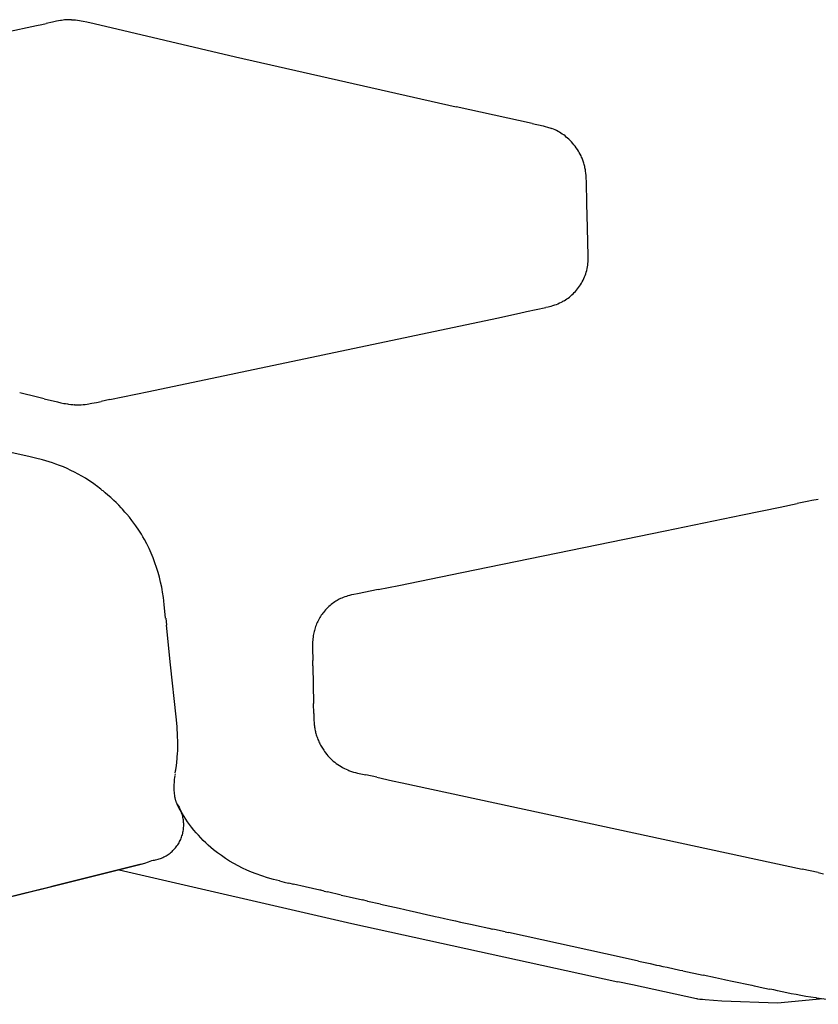
# Model space of a CAD drawing. Units: centimetres. Extents: x -25 to 25, y 0 to 254.
# Drawn here: x -6 to -3, y 149 to 153 of the extents above; entities that cross this region are included whole.
import ezdxf

# ---------------------------------------------------------------- set-up
doc = ezdxf.new("R2010")
doc.units = ezdxf.units.CM
doc.layers.add('FLOS', color=30, linetype='Continuous')

# ---------------------------------------------------------------- blocks, each defined once
blk = doc.blocks.new('TATOU_F_EL')
at = {"color": 0, "linetype": 'ByBlock', "lineweight": -2}
for points in [[(-6.3402, 152.8835), (-6.3677, 152.8776)], [(-6.3067, 152.89), (-6.3235, 152.8869), (-6.3402, 152.8835)], [(-6.3024, 152.8907), (-6.3067, 152.89)], [(-6.2883, 152.8925), (-6.2953, 152.8917), (-6.3024, 152.8907)], [(-6.266, 152.8936), (-6.2734, 152.8935), (-6.2809, 152.8931), (-6.2883, 152.8925)], [(-6.2583, 152.8934), (-6.2621, 152.8936), (-6.266, 152.8936)], [(-6.2583, 152.8934), (-6.2498, 152.893), (-6.2414, 152.8923), (-6.2331, 152.8914), (-6.2249, 152.8904), (-6.2169, 152.8892), (-6.209, 152.8878), (-6.1935, 152.8849), (-6.1618, 152.8778)], [(-6.5438, 152.8403), (-6.4103, 152.8686)], [(-6.4103, 152.8686), (-6.3871, 152.8735)], [(-6.3871, 152.8735), (-6.3677, 152.8776)], [(-6.1618, 152.8778), (-5.5523, 152.7333)], [(-5.5523, 152.7333), (-4.603, 152.5182)], [(-4.2752, 152.4465), (-4.603, 152.5182)], [(-4.2752, 152.4465), (-4.228, 152.4361), (-4.2187, 152.4338), (-4.2092, 152.4311), (-4.2044, 152.4297), (-4.1995, 152.4281), (-4.1946, 152.4264), (-4.1897, 152.4246)], [(-4.1173, 152.3788), (-4.1226, 152.3837), (-4.128, 152.3884), (-4.1336, 152.3929), (-4.1393, 152.3972), (-4.1452, 152.4013), (-4.1512, 152.4053), (-4.1574, 152.409), (-4.1636, 152.4125), (-4.17, 152.4159), (-4.1765, 152.419), (-4.1831, 152.4219), (-4.1897, 152.4246)], [(-4.0643, 152.3067), (-4.068, 152.314), (-4.0719, 152.3212), (-4.076, 152.3282), (-4.0804, 152.3351), (-4.085, 152.3419), (-4.0899, 152.3485), (-4.0949, 152.3549), (-4.1002, 152.3611), (-4.1057, 152.3672), (-4.1114, 152.3731), (-4.1173, 152.3788)], [(-4.0389, 152.1025), (-4.0409, 152.1947), (-4.0419, 152.2135), (-4.0426, 152.2229), (-4.0436, 152.2322), (-4.0449, 152.2419), (-4.0457, 152.2468), (-4.0466, 152.2516), (-4.0475, 152.2564), (-4.0486, 152.2612), (-4.0497, 152.266), (-4.051, 152.2707), (-4.0523, 152.2754), (-4.0537, 152.2799), (-4.0552, 152.2845), (-4.0569, 152.289), (-4.0586, 152.2935), (-4.0604, 152.2979), (-4.0623, 152.3023), (-4.0643, 152.3067)], [(-4.0362, 151.9976), (-4.0389, 152.1025)], [(-4.0342, 151.8512), (-4.0333, 151.8663), (-4.0332, 151.8749), (-4.0362, 151.9976)], [(-4.0799, 151.7342), (-4.0754, 151.7401), (-4.071, 151.7462), (-4.0669, 151.7525), (-4.063, 151.7589), (-4.0594, 151.7655), (-4.0559, 151.7721), (-4.0527, 151.7789), (-4.0497, 151.7858), (-4.047, 151.7928), (-4.0445, 151.7999), (-4.0423, 151.807), (-4.0403, 151.8143), (-4.0385, 151.8216), (-4.0371, 151.8289), (-4.0358, 151.8363), (-4.0349, 151.8438), (-4.0342, 151.8512)], [(-4.1371, 151.6835), (-4.1312, 151.6872), (-4.1254, 151.691), (-4.1197, 151.6951), (-4.1142, 151.6994), (-4.1088, 151.7039), (-4.1036, 151.7085), (-4.0985, 151.7133), (-4.0936, 151.7183), (-4.0889, 151.7234), (-4.0843, 151.7287), (-4.0799, 151.7342)], [(-4.2998, 151.6365), (-4.2164, 151.6537)], [(-4.1371, 151.6835), (-4.1405, 151.6815), (-4.1439, 151.6796), (-4.1473, 151.6777), (-4.1508, 151.6759), (-4.1578, 151.6726), (-4.165, 151.6694), (-4.1722, 151.6665), (-4.1795, 151.6638), (-4.1869, 151.6614), (-4.1943, 151.6592), (-4.1999, 151.6576), (-4.2055, 151.6562), (-4.2164, 151.6537)], [(-5.9263, 151.2928), (-4.4278, 151.6089)], [(-4.4278, 151.6089), (-4.3299, 151.6299)], [(-4.3299, 151.6299), (-4.2998, 151.6365)], [(-6.4054, 151.2689), (-6.482, 151.2875)], [(-6.0936, 151.2579), (-5.9263, 151.2928)], [(-6.3764, 151.2618), (-6.4054, 151.2689)], [(-6.3764, 151.2618), (-6.3193, 151.2476)], [(-6.3193, 151.2476), (-6.3055, 151.2444)], [(-6.3055, 151.2444), (-6.2914, 151.2415)], [(-6.2914, 151.2415), (-6.285, 151.2404)], [(-6.285, 151.2404), (-6.2766, 151.239)], [(-6.2766, 151.239), (-6.2721, 151.2383)], [(-6.2721, 151.2383), (-6.2612, 151.237)], [(-6.2612, 151.237), (-6.2589, 151.2367)], [(-6.2589, 151.2367), (-6.2533, 151.2362)], [(-6.2533, 151.2362), (-6.2453, 151.2357)], [(-6.2445, 151.2357), (-6.2453, 151.2357)], [(-6.2445, 151.2357), (-6.2356, 151.2354), (-6.2266, 151.2355), (-6.2176, 151.2358), (-6.2086, 151.2364), (-6.1997, 151.2373), (-6.1908, 151.2385)], [(-6.1908, 151.2385), (-6.1708, 151.2418), (-6.1509, 151.2456), (-6.1311, 151.25)], [(-6.0936, 151.2579), (-6.1311, 151.25)], [(-6.4425, 151.0124), (-6.5406, 151.034)], [(-6.1991, 150.9188), (-6.2142, 150.928), (-6.2296, 150.9368), (-6.2453, 150.9451), (-6.2612, 150.9531), (-6.2773, 150.9606), (-6.2936, 150.9676), (-6.31, 150.9742), (-6.3267, 150.9803), (-6.3409, 150.9851), (-6.3553, 150.9896), (-6.3842, 150.998), (-6.4133, 151.0055), (-6.4425, 151.0124)], [(-6.1844, 150.9094), (-6.1991, 150.9188)], [(-6.1646, 150.8959), (-6.1844, 150.9094)], [(-6.1561, 150.8899), (-6.1646, 150.8959)], [(-6.1516, 150.8866), (-6.1561, 150.8899)], [(-6.1325, 150.8721), (-6.1516, 150.8866)], [(-6.1262, 150.8671), (-6.1325, 150.8721)], [(-6.1229, 150.8644), (-6.1262, 150.8671)], [(-6.1139, 150.857), (-6.1229, 150.8644)], [(-6.0898, 150.836), (-6.1017, 150.8466), (-6.1138, 150.857)], [(-6.0781, 150.8252), (-6.0898, 150.836)], [(-6.0766, 150.8237), (-6.0781, 150.8252)], [(-6.0667, 150.8141), (-6.0766, 150.8237)], [(-6.0446, 150.7914), (-6.0555, 150.8029), (-6.0667, 150.8141)], [(-3.2077, 150.7949), (-3.1332, 150.8104)], [(-3.0832, 150.821), (-3.1332, 150.8104)], [(-3.0702, 150.8236), (-3.0832, 150.821)], [(-3.0525, 150.8266), (-3.0613, 150.8252), (-3.0702, 150.8236)], [(-3.0427, 150.828), (-3.0525, 150.8266)], [(-6.0392, 150.7856), (-6.0446, 150.7914)], [(-6.0287, 150.7738), (-6.0392, 150.7856)], [(-6.0236, 150.7679), (-6.0287, 150.7738)], [(-6.0202, 150.7641), (-6.0236, 150.7679)], [(-5.9989, 150.7376), (-6.0094, 150.751), (-6.0203, 150.7641)], [(-3.7025, 150.692), (-3.3687, 150.7612)], [(-3.3687, 150.7612), (-3.2077, 150.7949)], [(-5.9941, 150.7312), (-5.9989, 150.7376)], [(-5.9578, 150.6777), (-5.9693, 150.6959), (-5.9814, 150.7137), (-5.9941, 150.7312)], [(-5.9449, 150.6555), (-5.9512, 150.6667), (-5.9578, 150.6777)], [(-4.5776, 150.5126), (-3.7025, 150.692)], [(-5.8922, 150.5348), (-5.8994, 150.5556), (-5.9072, 150.5761), (-5.9156, 150.5964), (-5.9247, 150.6164), (-5.9345, 150.6361), (-5.9449, 150.6555)], [(-5.8704, 150.4504), (-5.8749, 150.4717), (-5.88, 150.4929), (-5.8858, 150.5139), (-5.8923, 150.5348)], [(-4.8494, 150.4575), (-4.5776, 150.5126)], [(-5.8664, 150.4283), (-5.8683, 150.4394), (-5.8704, 150.4504)], [(-5.8632, 150.4061), (-5.8664, 150.4283)], [(-4.9386, 150.4395), (-5.0278, 150.4214)], [(-4.9386, 150.4395), (-4.8494, 150.4575)], [(-5.8614, 150.3912), (-5.8632, 150.4061)], [(-5.8593, 150.3734), (-5.8614, 150.3912)], [(-5.1299, 150.3834), (-5.1353, 150.3795), (-5.1405, 150.3754), (-5.1456, 150.3711), (-5.1506, 150.3667)], [(-5.1104, 150.3956), (-5.1154, 150.3928), (-5.1203, 150.3898), (-5.1251, 150.3867), (-5.1299, 150.3834)], [(-5.1058, 150.398), (-5.1104, 150.3956)], [(-5.0999, 150.401), (-5.1058, 150.398)], [(-5.0889, 150.4057), (-5.0944, 150.4034), (-5.0999, 150.4009)], [(-5.0612, 150.4146), (-5.0683, 150.4127), (-5.0752, 150.4106), (-5.0821, 150.4083), (-5.0889, 150.4057)], [(-5.0437, 150.4184), (-5.0525, 150.4166), (-5.0612, 150.4146)], [(-5.0278, 150.4214), (-5.0437, 150.4184)], [(-5.8564, 150.3465), (-5.8593, 150.3734)], [(-5.8534, 150.3166), (-5.8565, 150.3465)], [(-5.1506, 150.3667), (-5.1555, 150.3621), (-5.1603, 150.3573), (-5.1649, 150.3523), (-5.1693, 150.3472), (-5.1729, 150.3429), (-5.1764, 150.3385), (-5.1797, 150.3339), (-5.183, 150.3293), (-5.1863, 150.3242), (-5.1895, 150.319), (-5.1926, 150.3137), (-5.1954, 150.3084), (-5.1982, 150.3029), (-5.2008, 150.2974), (-5.2032, 150.2918), (-5.2055, 150.2862), (-5.2075, 150.2807), (-5.2093, 150.2752), (-5.211, 150.2697), (-5.2126, 150.2642), (-5.2141, 150.2586), (-5.2154, 150.2529), (-5.2165, 150.2472), (-5.2175, 150.2415), (-5.2186, 150.2348), (-5.2194, 150.228), (-5.2201, 150.2213), (-5.2206, 150.2145), (-5.2209, 150.2077), (-5.2211, 150.2008), (-5.2212, 150.194), (-5.2211, 150.1872)], [(-5.8533, 150.3166), (-5.8502, 150.2868)], [(-5.8322, 150.1154), (-5.8503, 150.2868)], [(-5.2211, 150.1872), (-5.2194, 150.1343)], [(-5.2192, 150.1112), (-5.2194, 150.1343)], [(-5.8084, 149.8921), (-5.8322, 150.1154)], [(-5.2192, 150.1112), (-5.2162, 149.9492)], [(-5.2155, 149.906), (-5.2162, 149.9492)], [(-5.8017, 149.8081), (-5.8045, 149.8502), (-5.8084, 149.8921)], [(-5.2155, 149.906), (-5.2149, 149.8764), (-5.2143, 149.8668), (-5.2135, 149.8573), (-5.2129, 149.8525), (-5.2123, 149.8478), (-5.2115, 149.843), (-5.2107, 149.8383), (-5.2098, 149.8336), (-5.2087, 149.8289), (-5.2076, 149.8242), (-5.2064, 149.8196), (-5.2049, 149.8145), (-5.2033, 149.8094), (-5.2016, 149.8044), (-5.1998, 149.7994), (-5.1979, 149.7944), (-5.1958, 149.7895), (-5.1937, 149.7846), (-5.1914, 149.7798), (-5.1891, 149.775), (-5.1866, 149.7703), (-5.184, 149.7656), (-5.1813, 149.761), (-5.1786, 149.7565), (-5.1757, 149.752), (-5.1727, 149.7476), (-5.1697, 149.7432)], [(-5.8015, 149.7426), (-5.8009, 149.7645), (-5.8009, 149.7863), (-5.8017, 149.8081)], [(-5.1697, 149.7432), (-5.1648, 149.7367), (-5.1598, 149.7303), (-5.1545, 149.7241), (-5.149, 149.7181), (-5.1433, 149.7123), (-5.1374, 149.7067), (-5.1313, 149.7013), (-5.125, 149.6961), (-5.1186, 149.6911), (-5.1119, 149.6864), (-5.1052, 149.6819), (-5.0982, 149.6776), (-5.0911, 149.6736), (-5.0839, 149.6698), (-5.0766, 149.6663), (-5.0691, 149.663)], [(-5.812, 149.6501), (-5.8084, 149.6717), (-5.8055, 149.6933), (-5.8033, 149.715), (-5.8018, 149.7368)], [(-5.8018, 149.7368), (-5.8015, 149.7426)], [(-5.8123, 149.6503), (-5.8102, 149.6617)], [(-5.0691, 149.663), (-5.0651, 149.6613), (-5.061, 149.6597), (-5.0568, 149.6582), (-5.0527, 149.6568), (-5.0445, 149.6542), (-5.0362, 149.6518), (-5.0275, 149.6497), (-4.9916, 149.6423)], [(-5.8143, 149.6374), (-5.8153, 149.63), (-5.8162, 149.6227), (-5.8169, 149.6155), (-5.8174, 149.6083), (-5.8178, 149.6012), (-5.818, 149.5941), (-5.8181, 149.5872), (-5.818, 149.5804), (-5.8177, 149.5737), (-5.8173, 149.5671), (-5.8167, 149.5606), (-5.8158, 149.5543), (-5.8154, 149.5512), (-5.8148, 149.5481), (-5.8142, 149.5451), (-5.8136, 149.5422), (-5.8129, 149.5392), (-5.8121, 149.5364), (-5.8113, 149.5336), (-5.8105, 149.5308)], [(-5.8145, 149.6374), (-5.8144, 149.6374)], [(-5.8129, 149.6471), (-5.814, 149.6407)], [(-4.9435, 149.6314), (-4.9916, 149.6423)], [(-4.9435, 149.6314), (-4.877, 149.6164)], [(-4.877, 149.6164), (-4.8355, 149.6071)], [(-4.8355, 149.6071), (-3.1122, 149.236)], [(-5.9122, 149.2732), (-5.9069, 149.274), (-5.9017, 149.2748), (-5.8964, 149.2759), (-5.8912, 149.2772), (-5.8861, 149.2786), (-5.881, 149.2802), (-5.8759, 149.282), (-5.8709, 149.2839), (-5.866, 149.2861), (-5.8612, 149.2884), (-5.8564, 149.2908), (-5.8518, 149.2934), (-5.8472, 149.2962), (-5.8427, 149.2992), (-5.8384, 149.3023), (-5.8341, 149.3055), (-5.83, 149.3089), (-5.826, 149.3124), (-5.8221, 149.3161), (-5.8183, 149.3199), (-5.8147, 149.3238), (-5.8112, 149.3279), (-5.8078, 149.3321), (-5.8046, 149.3364), (-5.8016, 149.3408), (-5.7987, 149.3453), (-5.7959, 149.3498), (-5.7934, 149.3545), (-5.7909, 149.3593), (-5.7887, 149.3642), (-5.7866, 149.3691), (-5.7847, 149.3741), (-5.783, 149.3792), (-5.7814, 149.3843), (-5.78, 149.3895), (-5.7789, 149.3947), (-5.7778, 149.3999), (-5.777, 149.4052), (-5.7764, 149.4105), (-5.7759, 149.4159), (-5.7756, 149.4212), (-5.7755, 149.4266), (-5.7756, 149.4319), (-5.7759, 149.4372), (-5.7764, 149.4426), (-5.777, 149.4479), (-5.7778, 149.4532), (-5.7789, 149.4584), (-5.7801, 149.4636), (-5.7814, 149.4688), (-5.783, 149.4739), (-5.7847, 149.479), (-5.7866, 149.484), (-5.7887, 149.4889), (-5.791, 149.4938), (-5.7934, 149.4986), (-5.796, 149.5032), (-5.7987, 149.5078), (-5.8016, 149.5123), (-5.8046, 149.5167)], [(-5.8105, 149.5308), (-5.8096, 149.5283), (-5.8087, 149.5258), (-5.8077, 149.5234)], [(-5.8077, 149.5234), (-5.8068, 149.5212), (-5.8057, 149.5189), (-5.8046, 149.5167)], [(-5.3626, 149.1853), (-5.3638, 149.1856), (-5.3891, 149.1919), (-5.4143, 149.199), (-5.4393, 149.2067), (-5.464, 149.2151), (-5.4841, 149.2228), (-5.504, 149.2313), (-5.523, 149.2402), (-5.5418, 149.2498), (-5.5603, 149.26), (-5.5784, 149.2708), (-5.5962, 149.2822), (-5.6135, 149.2941), (-5.6305, 149.3067), (-5.647, 149.3197), (-5.6585, 149.3293), (-5.6698, 149.3392), (-5.6809, 149.3494), (-5.6917, 149.3599), (-5.7022, 149.3707), (-5.7125, 149.3817), (-5.7225, 149.3929), (-5.7322, 149.4044), (-5.742, 149.4166), (-5.7509, 149.4283), (-5.7592, 149.4397), (-5.7669, 149.4511), (-5.7743, 149.4627), (-5.7815, 149.4748), (-5.7964, 149.5014), (-5.8046, 149.5167)], [(-5.8026, 149.5131), (-5.7939, 149.5017), (-5.7939, 149.5017)], [(-5.9593, 149.257), (-6.3492, 149.1601)], [(-6.3488, 149.1602), (-5.9593, 149.257)], [(-5.9593, 149.257), (-5.9435, 149.262), (-5.9278, 149.2674), (-5.9122, 149.2732)], [(-3.0432, 149.2213), (-3.1122, 149.236)], [(-6.054, 149.2335), (-5.052, 149.0021)], [(-3.0432, 149.2213), (-3.02, 149.2165)], [(-6.3526, 149.1587), (-7.6982, 148.8294), (-7.905, 148.7793), (-8.3512, 148.6713)], [(-6.7637, 149.0575), (-6.3555, 149.1584)], [(-6.3555, 149.1584), (-6.3544, 149.1585), (-6.3491, 149.1598)], [(-5.8331, 149.1803), (-5.8331, 149.1802), (-5.833, 149.1802), (-5.833, 149.1801), (-5.8329, 149.1801), (-5.8329, 149.18)], [(-5.3626, 149.1854), (-5.3425, 149.1805)], [(-5.3425, 149.1804), (-5.3247, 149.1763)], [(-5.3247, 149.1764), (-5.3023, 149.1714)], [(-5.1896, 149.1457), (-5.2525, 149.1601), (-5.3024, 149.1713)], [(-5.1857, 149.1448), (-5.1896, 149.1457)], [(-5.1701, 149.1412), (-5.1857, 149.1448)], [(-5.1701, 149.1412), (-5.1561, 149.138)], [(-5.0977, 149.1246), (-5.1561, 149.138)], [(-5.0977, 149.1246), (-5.0757, 149.1195)], [(-5.0757, 149.1195), (-5.0631, 149.1166)], [(-5.0631, 149.1166), (-5.0057, 149.1036)], [(-4.9839, 149.0985), (-4.9848, 149.0987), (-5.0057, 149.1035)], [(-4.9838, 149.0986), (-4.9285, 149.086)], [(-4.9285, 149.0859), (-4.8476, 149.0676)], [(-4.8475, 149.0677), (-4.7985, 149.0566)], [(-4.7985, 149.0566), (-4.7793, 149.0522)], [(-4.7793, 149.0523), (-4.7239, 149.0398)], [(-4.7239, 149.0398), (-4.7048, 149.0355)], [(-4.7048, 149.0355), (-4.6927, 149.0328)], [(-4.6927, 149.0328), (-4.6768, 149.0292)], [(-4.6768, 149.0293), (-4.6525, 149.0238)], [(-4.6525, 149.0238), (-4.627, 149.018)], [(-5.052, 149.0022), (-3.906, 148.7511)], [(-4.627, 149.0181), (-4.6189, 149.0163)], [(-4.6189, 149.0162), (-4.6046, 149.013)], [(-4.6046, 149.0131), (-4.5838, 149.0084)], [(-4.5838, 149.0084), (-4.5328, 148.997)], [(-4.5328, 148.9971), (-4.515, 148.9931)], [(-4.515, 148.993), (-4.4616, 148.9812)], [(-4.4616, 148.9812), (-4.4463, 148.9778)], [(-4.3911, 148.9655), (-4.4379, 148.9759), (-4.4463, 148.9778)], [(-4.3911, 148.9656), (-4.3775, 148.9626)], [(-3.8168, 148.8399), (-3.8869, 148.8551), (-4.3776, 148.9625)], [(-3.8168, 148.84), (-3.7671, 148.8292)], [(-3.7671, 148.8292), (-3.7389, 148.8231)], [(-3.7389, 148.8231), (-3.7288, 148.821)], [(-3.7288, 148.8209), (-3.7122, 148.8173)], [(-3.7122, 148.8174), (-3.6943, 148.8136)], [(-3.6943, 148.8135), (-3.6392, 148.8016)], [(-3.6392, 148.8017), (-3.6259, 148.7989)], [(-3.6259, 148.7988), (-3.5387, 148.7801)], [(-3.5386, 148.7802), (-3.4861, 148.769)], [(-3.4862, 148.769), (-3.4331, 148.7577)], [(-3.8423, 148.7373), (-3.906, 148.7511)], [(-3.7508, 148.7176), (-3.8423, 148.7373)], [(-3.4407, 148.7594), (-3.413, 148.7535)], [(-3.413, 148.7534), (-3.3294, 148.7358)], [(-3.3293, 148.7358), (-3.3195, 148.7337)], [(-3.3195, 148.7337), (-3.304, 148.7304)], [(-3.304, 148.7305), (-3.2934, 148.7283)], [(-3.2934, 148.7282), (-3.2524, 148.7196)], [(-3.6137, 148.6877), (-3.7508, 148.7175)], [(-3.568, 148.6778), (-3.6137, 148.6878)], [(-3.0511, 148.6816), (-3.054, 148.6819), (-3.0755, 148.6848), (-3.097, 148.6881), (-3.1181, 148.6918), (-3.1388, 148.6957), (-3.1591, 148.6998), (-3.179, 148.704), (-3.1985, 148.7082), (-3.2178, 148.7123), (-3.2347, 148.7159), (-3.2516, 148.7194)], [(-3.2191, 148.6588), (-3.4584, 148.6681), (-3.5294, 148.6729), (-3.5421, 148.6741), (-3.5528, 148.6753), (-3.5614, 148.6766), (-3.5649, 148.6772), (-3.568, 148.6778), (-3.568, 148.6777), (-3.568, 148.6776)], [(-3.0222, 148.6776), (-3.2191, 148.6588)], [(-3.0511, 148.6816), (-3.0499, 148.6815)], [(-3.0499, 148.6815), (-2.9619, 148.67), (-2.8735, 148.6616), (-2.785, 148.6563), (-2.6962, 148.654)]]:
    blk.add_lwpolyline(points, dxfattribs=at)

msp = doc.modelspace()

# ---------------------------------------------------------------- block references
at = {"layer": 'FLOS'}
msp.add_blockref('TATOU_F_EL', (0.0866, -0.0409), dxfattribs=at)

doc.saveas('drawing.dxf')
